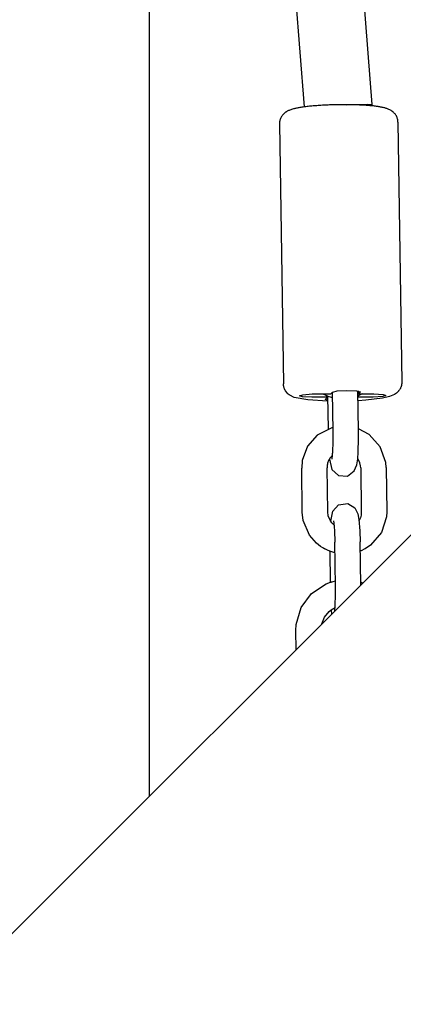
# Model space of a CAD drawing. Units: millimetres. Extents: x -9797 to 7359, y -24643 to -5478.
# Drawn here: x -3129 to -3039, y -16381 to -16148 of the extents above; entities that cross this region are included whole.
import ezdxf

# ---------------------------------------------------------------- set-up
doc = ezdxf.new("R2010")
doc.units = ezdxf.units.MM
doc.linetypes.add('K5LT_BASIC', pattern=[0])
doc.layers.add('Системный слой', color=7, linetype='Continuous')

# ---------------------------------------------------------------- blocks, each defined once
blk = doc.blocks.new('U1149')
at = {"layer": 'Системный слой', "linetype": 'K5LT_BASIC'}
for p, q in [((-3056.4, -16265.21), (-3056.53, -16264.29)), ((-3055.96, -16266.28), (-3056.4, -16265.21)), ((-3055.55, -16266.84), (-3055.96, -16266.28)), ((-3055.32, -16267.09), (-3055.55, -16266.84)), ((-3055.19, -16267.21), (-3055.32, -16267.09)), ((-3055.13, -16267.26), (-3055.19, -16267.21)), ((-3055.09, -16267.29), (-3055.13, -16267.26)), ((-3055.08, -16267.31), (-3055.09, -16267.29)), ((-3055.07, -16267.31), (-3055.08, -16267.31)), ((-3055.06, -16267.32), (-3055.07, -16267.31)), ((-3055.06, -16267.33), (-3055.06, -16267.32)), ((-3055.06, -16267.32), (-3055.06, -16267.32)), ((-3055.06, -16267.32), (-3055.06, -16267.32)), ((-3055.06, -16267.32), (-3055.06, -16267.32)), ((-3055.06, -16267.32), (-3055.06, -16267.32)), ((-3055.06, -16267.32), (-3055.06, -16267.32)), ((-3055.06, -16267.32), (-3055.06, -16267.32)), ((-3055.06, -16267.32), (-3055.06, -16267.32)), ((-3055.05, -16267.33), (-3055.06, -16267.33)), ((-3055.04, -16267.33), (-3055.05, -16267.33)), ((-3055.05, -16267.33), (-3055.05, -16267.33)), ((-3055.05, -16267.33), (-3055.05, -16267.33))]:
    blk.add_line(p, q, dxfattribs=at)
blk = doc.blocks.new('U1150')
at = {"layer": 'Системный слой', "linetype": 'K5LT_BASIC'}
for p, q in [((-3048.81, -16265.71), (-3049.12, -16266.35)), ((-3048.63, -16265.03), (-3048.81, -16265.71)), ((-3048.58, -16264.32), (-3048.63, -16265.03))]:
    blk.add_line(p, q, dxfattribs=at)
blk = doc.blocks.new('U1151')
at = {"layer": 'Системный слой', "linetype": 'K5LT_BASIC'}
for p, q in [((-3062.31, -16266.32), (-3062.53, -16264.38)), ((-3060.82, -16269.81), (-3062.31, -16266.32)), ((-3042.63, -16265.42), (-3043.82, -16269.18)), ((-3042.58, -16264.23), (-3042.63, -16265.42)), ((-3059.19, -16271.68), (-3060.82, -16269.81)), ((-3043.82, -16269.18), (-3046.39, -16272.17)), ((-3058.22, -16272.45), (-3059.19, -16271.68)), ((-3057.7, -16272.78), (-3058.22, -16272.45)), ((-3057.43, -16272.94), (-3057.7, -16272.78)), ((-3057.3, -16273.01), (-3057.43, -16272.94)), ((-3057.23, -16273.05), (-3057.3, -16273.01)), ((-3057.2, -16273.07), (-3057.23, -16273.05)), ((-3057.18, -16273.08), (-3057.2, -16273.07)), ((-3057.17, -16273.09), (-3057.18, -16273.08)), ((-3057.16, -16273.09), (-3057.17, -16273.09)), ((-3057.17, -16273.09), (-3057.17, -16273.09)), ((-3057.14, -16273.1), (-3057.16, -16273.09)), ((-3057.16, -16273.09), (-3057.16, -16273.09)), ((-3057.13, -16273.11), (-3057.14, -16273.1)), ((-3057.12, -16273.11), (-3057.13, -16273.11)), ((-3057.12, -16273.12), (-3057.12, -16273.11)), ((-3057.11, -16273.12), (-3057.12, -16273.12)), ((-3057.1, -16273.12), (-3057.11, -16273.12)), ((-3057.11, -16273.12), (-3057.11, -16273.12)), ((-3057.1, -16273.13), (-3057.1, -16273.12)), ((-3057.08, -16273.13), (-3057.1, -16273.13)), ((-3056.74, -16273.3), (-3057.08, -16273.13)), ((-3056.39, -16273.45), (-3056.74, -16273.3)), ((-3047.75, -16273.06), (-3048.63, -16273.48)), ((-3047.7, -16273.03), (-3047.75, -16273.06)), ((-3046.39, -16272.17), (-3047.7, -16273.03)), ((-3056.21, -16273.52), (-3056.39, -16273.45)), ((-3056.13, -16273.56), (-3056.21, -16273.52)), ((-3056.08, -16273.58), (-3056.13, -16273.56)), ((-3056.06, -16273.59), (-3056.08, -16273.58)), ((-3056.05, -16273.59), (-3056.06, -16273.59)), ((-3056.04, -16273.6), (-3056.05, -16273.59)), ((-3056.03, -16273.6), (-3056.04, -16273.6)), ((-3056.04, -16273.6), (-3056.04, -16273.6)), ((-3056.02, -16273.6), (-3056.03, -16273.6)), ((-3056.03, -16273.6), (-3056.03, -16273.6)), ((-3056.03, -16273.6), (-3056.03, -16273.6)), ((-3056.02, -16273.61), (-3056.02, -16273.6)), ((-3056.02, -16273.6), (-3056.02, -16273.6)), ((-3056.01, -16273.61), (-3056.02, -16273.61)), ((-3056.02, -16273.61), (-3056.02, -16273.61)), ((-3056.02, -16273.61), (-3056.02, -16273.61)), ((-3054.81, -16273.98), (-3056.01, -16273.61)), ((-3048.79, -16273.54), (-3048.81, -16273.55)), ((-3048.75, -16273.53), (-3048.79, -16273.54)), ((-3048.72, -16273.52), (-3048.75, -16273.53)), ((-3048.63, -16273.48), (-3048.72, -16273.52))]:
    blk.add_line(p, q, dxfattribs=at)
blk = doc.blocks.new('U1152')
at = {"layer": 'Системный слой', "linetype": 'K5LT_BASIC'}
for p, q in [((-3055.81, -16251.36), (-3055.99, -16251.6)), ((-3055.63, -16251.15), (-3055.81, -16251.36)), ((-3055.53, -16251.05), (-3055.63, -16251.15)), ((-3055.48, -16251), (-3055.53, -16251.05)), ((-3055.45, -16250.97), (-3055.48, -16251)), ((-3055.44, -16250.96), (-3055.45, -16250.97)), ((-3055.42, -16250.95), (-3055.44, -16250.96)), ((-3055.41, -16250.94), (-3055.42, -16250.95)), ((-3055.42, -16250.95), (-3055.42, -16250.95)), ((-3055.4, -16250.92), (-3055.41, -16250.93)), ((-3055.41, -16250.93), (-3055.41, -16250.94)), ((-3055.41, -16250.94), (-3055.41, -16250.94)), ((-3049.28, -16251.95), (-3049.44, -16251.69)), ((-3048.95, -16252.66), (-3049.28, -16251.95)), ((-3048.77, -16253.42), (-3048.95, -16252.66)), ((-3048.73, -16253.89), (-3048.77, -16253.42))]:
    blk.add_line(p, q, dxfattribs=at)
blk = doc.blocks.new('U1153')
at = {"layer": 'Системный слой', "linetype": 'K5LT_BASIC'}
for p, q in [((-3055.25, -16244.24), (-3059.03, -16246.14)), ((-3049.22, -16244.59), (-3049.24, -16244.58)), ((-3046.72, -16245.97), (-3049.22, -16244.59)), ((-3059.03, -16246.14), (-3061.28, -16248.74)), ((-3044.13, -16248.87), (-3046.72, -16245.97)), ((-3061.28, -16248.74), (-3062.53, -16252.09)), ((-3042.82, -16252.61), (-3044.13, -16248.87)), ((-3062.53, -16252.09), (-3062.68, -16253.96)), ((-3042.73, -16253.8), (-3042.82, -16252.61))]:
    blk.add_line(p, q, dxfattribs=at)
blk = doc.blocks.new('U1565')
at = {"layer": 'Системный слой', "linetype": 'K5LT_BASIC'}
for p, q in [((-3067, -16234.07), (-3067, -16233.99)), ((-3066.99, -16234.18), (-3067, -16234.07)), ((-3066.99, -16234.24), (-3066.99, -16234.18)), ((-3066.99, -16234.27), (-3066.99, -16234.24)), ((-3066.98, -16234.29), (-3066.99, -16234.27)), ((-3066.97, -16234.42), (-3066.98, -16234.29)), ((-3066.98, -16234.29), (-3066.98, -16234.29)), ((-3066.94, -16234.55), (-3066.97, -16234.42)), ((-3066.93, -16234.61), (-3066.94, -16234.55)), ((-3066.92, -16234.64), (-3066.93, -16234.61)), ((-3066.92, -16234.66), (-3066.92, -16234.64)), ((-3066.92, -16234.67), (-3066.92, -16234.66)), ((-3066.89, -16234.79), (-3066.92, -16234.67)), ((-3066.85, -16234.92), (-3066.89, -16234.79)), ((-3066.83, -16234.98), (-3066.85, -16234.92)), ((-3066.82, -16235.01), (-3066.83, -16234.98)), ((-3066.81, -16235.02), (-3066.82, -16235.01)), ((-3066.81, -16235.03), (-3066.81, -16235.02)), ((-3066.76, -16235.15), (-3066.81, -16235.03)), ((-3066.71, -16235.27), (-3066.76, -16235.15)), ((-3066.68, -16235.33), (-3066.71, -16235.27)), ((-3066.67, -16235.36), (-3066.68, -16235.33)), ((-3066.66, -16235.38), (-3066.67, -16235.36)), ((-3066.59, -16235.5), (-3066.66, -16235.38)), ((-3066.66, -16235.38), (-3066.66, -16235.38)), ((-3066.53, -16235.61), (-3066.59, -16235.5)), ((-3066.49, -16235.67), (-3066.53, -16235.61)), ((-3066.47, -16235.7), (-3066.49, -16235.67)), ((-3066.46, -16235.71), (-3066.47, -16235.7)), ((-3066.46, -16235.72), (-3066.46, -16235.71)), ((-3066.22, -16236.03), (-3066.46, -16235.72)), ((-3065.93, -16236.33), (-3066.22, -16236.03)), ((-3065.81, -16236.43), (-3065.93, -16236.33)), ((-3065.69, -16236.52), (-3065.81, -16236.43)), ((-3065.64, -16236.57), (-3065.69, -16236.52)), ((-3065.58, -16236.61), (-3065.64, -16236.57)), ((-3065.55, -16236.63), (-3065.58, -16236.61)), ((-3065.51, -16236.65), (-3065.55, -16236.63)), ((-3065.47, -16236.68), (-3065.51, -16236.65)), ((-3064.45, -16237.17), (-3065.47, -16236.68)), ((-3061.23, -16237.8), (-3064.45, -16237.17)), ((-3056.54, -16238.08), (-3061.23, -16237.8))]:
    blk.add_line(p, q, dxfattribs=at)
blk = doc.blocks.new('U1566')
at = {"layer": 'Системный слой', "linetype": 'K5LT_BASIC'}
for p, q in [((-3039.01, -16233.57), (-3039.02, -16233.95)), ((-3040.08, -16236.01), (-3040.24, -16236.15)), ((-3039.91, -16235.84), (-3040.08, -16236.01)), ((-3039.83, -16235.75), (-3039.91, -16235.84)), ((-3039.78, -16235.7), (-3039.83, -16235.75)), ((-3039.76, -16235.68), (-3039.78, -16235.7)), ((-3039.75, -16235.67), (-3039.76, -16235.68)), ((-3039.67, -16235.56), (-3039.75, -16235.66)), ((-3039.75, -16235.66), (-3039.75, -16235.67)), ((-3039.59, -16235.46), (-3039.67, -16235.56)), ((-3039.56, -16235.4), (-3039.59, -16235.46)), ((-3039.54, -16235.38), (-3039.56, -16235.4)), ((-3039.53, -16235.36), (-3039.54, -16235.38)), ((-3039.46, -16235.24), (-3039.53, -16235.36)), ((-3039.53, -16235.36), (-3039.53, -16235.36)), ((-3039.39, -16235.14), (-3039.46, -16235.24)), ((-3039.36, -16235.08), (-3039.39, -16235.14)), ((-3039.35, -16235.05), (-3039.36, -16235.08)), ((-3039.34, -16235.04), (-3039.35, -16235.05)), ((-3039.28, -16234.91), (-3039.34, -16235.03)), ((-3039.34, -16235.03), (-3039.34, -16235.04)), ((-3039.23, -16234.8), (-3039.28, -16234.91)), ((-3039.21, -16234.74), (-3039.23, -16234.8)), ((-3039.2, -16234.71), (-3039.21, -16234.74)), ((-3039.19, -16234.69), (-3039.2, -16234.71)), ((-3039.15, -16234.56), (-3039.19, -16234.69)), ((-3039.19, -16234.69), (-3039.19, -16234.69)), ((-3039.11, -16234.44), (-3039.15, -16234.56)), ((-3039.1, -16234.38), (-3039.11, -16234.44)), ((-3039.09, -16234.35), (-3039.1, -16234.38)), ((-3039.06, -16234.19), (-3039.09, -16234.32)), ((-3039.09, -16234.32), (-3039.09, -16234.33)), ((-3039.09, -16234.33), (-3039.09, -16234.35)), ((-3039.04, -16234.07), (-3039.06, -16234.19)), ((-3039.03, -16234.01), (-3039.04, -16234.07)), ((-3039.02, -16233.96), (-3039.03, -16233.98)), ((-3039.03, -16233.98), (-3039.03, -16234.01)), ((-3039.02, -16233.95), (-3039.02, -16233.96)), ((-3047.49, -16237.85), (-3049.34, -16237.98)), ((-3043.59, -16237.38), (-3047.49, -16237.85)), ((-3041.89, -16236.98), (-3043.59, -16237.38)), ((-3041.12, -16236.69), (-3041.89, -16236.98)), ((-3040.71, -16236.47), (-3041.12, -16236.69)), ((-3040.51, -16236.34), (-3040.71, -16236.47)), ((-3040.4, -16236.27), (-3040.51, -16236.34)), ((-3040.35, -16236.23), (-3040.4, -16236.27)), ((-3040.32, -16236.21), (-3040.35, -16236.23)), ((-3040.29, -16236.19), (-3040.32, -16236.21)), ((-3040.24, -16236.15), (-3040.29, -16236.19))]:
    blk.add_line(p, q, dxfattribs=at)
blk = doc.blocks.new('U1567')
at = {"layer": 'Системный слой', "linetype": 'K5LT_BASIC'}
for p, q in [((-3045.74, -16237.14), (-3046.41, -16237.15)), ((-3043.53, -16236.97), (-3045.74, -16237.14)), ((-3045.62, -16236.36), (-3043.45, -16236.48)), ((-3042.76, -16236.71), (-3043.53, -16236.97)), ((-3043.45, -16236.48), (-3042.76, -16236.71))]:
    blk.add_line(p, q, dxfattribs=at)
blk = doc.blocks.new('U1568')
at = {"layer": 'Системный слой', "linetype": 'K5LT_BASIC'}
for p, q in [((-3063.16, -16236.81), (-3062.39, -16236.54)), ((-3062.47, -16237.03), (-3063.16, -16236.81)), ((-3060.3, -16237.15), (-3062.47, -16237.03)), ((-3062.39, -16236.54), (-3060.19, -16236.37)), ((-3060.19, -16236.37), (-3059.52, -16236.36))]:
    blk.add_line(p, q, dxfattribs=at)
blk = doc.blocks.new('U1569')
at = {"layer": 'Системный слой', "linetype": 'K5LT_BASIC'}
for p, q in [((-3057.06, -16237.65), (-3057.03, -16237.6)), ((-3056.55, -16237.85), (-3057.06, -16237.65))]:
    blk.add_line(p, q, dxfattribs=at)
blk = doc.blocks.new('U1570')
at = {"layer": 'Системный слой', "linetype": 'K5LT_BASIC'}
for p, q in [((-3055.34, -16235.91), (-3054.32, -16235.66)), ((-3054.32, -16235.66), (-3051.98, -16235.52)), ((-3051.98, -16235.52), (-3049.73, -16235.61)), ((-3049.73, -16235.61), (-3048.86, -16235.86)), ((-3048.86, -16235.86), (-3048.89, -16235.91))]:
    blk.add_line(p, q, dxfattribs=at)
blk = doc.blocks.new('U2084')
at = {"layer": 'Системный слой', "linetype": 'K5LT_BASIC'}
blk.add_line((-3319.35, -16552.25), (-3003.96, -16236.86), dxfattribs=at)
blk = doc.blocks.new('U2385')
at = {"layer": 'Системный слой', "linetype": 'K5LT_BASIC'}
for p, q in [((-3054.7, -16284.55), (-3054.69, -16282.34)), ((-3054.69, -16282.34), (-3054.69, -16281.87)), ((-3054.73, -16285.78), (-3054.7, -16284.55)), ((-3054.83, -16287.42), (-3054.81, -16287.19)), ((-3054.81, -16287.19), (-3054.79, -16286.93)), ((-3054.79, -16286.81), (-3054.78, -16286.76)), ((-3054.79, -16286.85), (-3054.79, -16286.81)), ((-3054.79, -16286.88), (-3054.79, -16286.85)), ((-3054.79, -16286.93), (-3054.79, -16286.88)), ((-3054.78, -16286.76), (-3054.77, -16286.63)), ((-3054.77, -16286.63), (-3054.76, -16286.36)), ((-3054.76, -16286.36), (-3054.73, -16285.78)), ((-3054.86, -16287.72), (-3054.85, -16287.7)), ((-3054.86, -16287.76), (-3054.86, -16287.72)), ((-3054.85, -16287.61), (-3054.84, -16287.58)), ((-3054.85, -16287.62), (-3054.85, -16287.61)), ((-3054.85, -16287.63), (-3054.85, -16287.62)), ((-3054.85, -16287.64), (-3054.85, -16287.63)), ((-3054.85, -16287.63), (-3054.85, -16287.63)), ((-3054.85, -16287.63), (-3054.85, -16287.63)), ((-3054.85, -16287.65), (-3054.85, -16287.64)), ((-3054.85, -16287.64), (-3054.85, -16287.64)), ((-3054.85, -16287.64), (-3054.85, -16287.64)), ((-3054.85, -16287.66), (-3054.85, -16287.65)), ((-3054.85, -16287.65), (-3054.85, -16287.65)), ((-3054.85, -16287.65), (-3054.85, -16287.65)), ((-3054.85, -16287.67), (-3054.85, -16287.66)), ((-3054.85, -16287.69), (-3054.85, -16287.67)), ((-3054.85, -16287.7), (-3054.85, -16287.69)), ((-3054.84, -16287.53), (-3054.83, -16287.42)), ((-3054.84, -16287.58), (-3054.84, -16287.53))]:
    blk.add_line(p, q, dxfattribs=at)
blk = doc.blocks.new('U2386')
at = {"layer": 'Системный слой', "linetype": 'K5LT_BASIC'}
for p, q in [((-3055.7, -16287.47), (-3055.67, -16287.83)), ((-3055.67, -16287.83), (-3055.64, -16288.18)), ((-3055.64, -16288.18), (-3055.6, -16288.5))]:
    blk.add_line(p, q, dxfattribs=at)
blk = doc.blocks.new('U2387')
at = {"layer": 'Системный слой', "linetype": 'K5LT_BASIC'}
for p, q in [((-3055.32, -16264.15), (-3053.95, -16262.63)), ((-3053.95, -16262.63), (-3051.8, -16262.32)), ((-3051.8, -16262.32), (-3050.13, -16263.33)), ((-3050.13, -16263.33), (-3049.41, -16264.71)), ((-3055.82, -16266.5), (-3055.32, -16264.15)), ((-3049.41, -16264.71), (-3049.15, -16266.07)), ((-3049.15, -16266.07), (-3048.93, -16268.79)), ((-3048.93, -16268.79), (-3048.85, -16271.35))]:
    blk.add_line(p, q, dxfattribs=at)
blk = doc.blocks.new('U3188')
at = {"layer": 'Системный слой', "linetype": 'K5LT_BASIC'}
for p, q in [((-3055.72, -16287.48), (-3054.79, -16286.93)), ((-3057.91, -16290.81), (-3057.28, -16289.22)), ((-3057.28, -16289.22), (-3056.21, -16287.89)), ((-3056.21, -16287.89), (-3055.74, -16287.5)), ((-3055.74, -16287.5), (-3055.72, -16287.48))]:
    blk.add_line(p, q, dxfattribs=at)
blk = doc.blocks.new('U3189')
at = {"layer": 'Системный слой', "linetype": 'K5LT_BASIC'}
for p, q in [((-3060.38, -16283.57), (-3056.92, -16281.31)), ((-3056.92, -16281.31), (-3055.9, -16280.93)), ((-3055.9, -16280.93), (-3055.79, -16280.89)), ((-3055.79, -16280.89), (-3055.73, -16280.88)), ((-3055.73, -16280.88), (-3055.71, -16280.87)), ((-3055.71, -16280.87), (-3055.64, -16280.85)), ((-3055.64, -16280.85), (-3055.5, -16280.81)), ((-3055.5, -16280.81), (-3055.22, -16280.74)), ((-3055.22, -16280.74), (-3054.71, -16280.61)), ((-3048.7, -16280.9), (-3048.69, -16280.91)), ((-3048.69, -16280.91), (-3048.68, -16280.91)), ((-3048.68, -16280.91), (-3048.67, -16280.91)), ((-3048.67, -16280.91), (-3048.67, -16280.92)), ((-3048.67, -16280.92), (-3048.67, -16280.92)), ((-3048.67, -16280.92), (-3048.67, -16280.92)), ((-3048.67, -16280.92), (-3048.66, -16280.92)), ((-3048.66, -16280.92), (-3048.66, -16280.92)), ((-3048.66, -16280.92), (-3048.66, -16280.92)), ((-3048.66, -16280.92), (-3048.65, -16280.92)), ((-3048.65, -16280.92), (-3048.65, -16280.92)), ((-3048.65, -16280.92), (-3048.64, -16280.93)), ((-3048.64, -16280.93), (-3048.62, -16280.93)), ((-3048.62, -16280.93), (-3048.6, -16280.94)), ((-3048.6, -16280.94), (-3048.54, -16280.96)), ((-3048.54, -16280.96), (-3048.43, -16280.99)), ((-3048.43, -16280.99), (-3048.3, -16281.04)), ((-3048.3, -16281.04), (-3048.18, -16281.08)), ((-3062.84, -16286.9), (-3060.38, -16283.57)), ((-3064, -16290.91), (-3062.84, -16286.9)), ((-3064.07, -16292.34), (-3064, -16290.91))]:
    blk.add_line(p, q, dxfattribs=at)
blk = doc.blocks.new('U4537')
at = {"layer": 'Системный слой', "linetype": 'K5LT_BASIC'}
for p, q in [((-3049.23, -16247.38), (-3049.24, -16245.05)), ((-3049.3, -16249.69), (-3049.23, -16247.38)), ((-3049.36, -16250.71), (-3049.3, -16249.69)), ((-3056.14, -16251.83), (-3055.55, -16254.23)), ((-3049.65, -16253.13), (-3049.44, -16251.69)), ((-3049.44, -16251.64), (-3049.43, -16251.61)), ((-3049.44, -16251.65), (-3049.44, -16251.64)), ((-3049.44, -16251.66), (-3049.44, -16251.65)), ((-3049.44, -16251.69), (-3049.44, -16251.66)), ((-3049.43, -16251.56), (-3049.42, -16251.51)), ((-3049.43, -16251.59), (-3049.43, -16251.56)), ((-3049.43, -16251.6), (-3049.43, -16251.59)), ((-3049.43, -16251.61), (-3049.43, -16251.6)), ((-3049.42, -16251.51), (-3049.41, -16251.4)), ((-3049.41, -16251.4), (-3049.39, -16251.18)), ((-3049.39, -16251.18), (-3049.36, -16250.71)), ((-3055.55, -16254.23), (-3054.01, -16255.69)), ((-3051.85, -16255.79), (-3050.25, -16254.58)), ((-3050.25, -16254.58), (-3049.65, -16253.13)), ((-3054.01, -16255.69), (-3051.85, -16255.79))]:
    blk.add_line(p, q, dxfattribs=at)
blk = doc.blocks.new('U5579')
at = {"layer": 'Системный слой', "linetype": 'K5LT_BASIC'}
for p, q in [((-3057.69, -16236.37), (-3057.71, -16236.36)), ((-3057.68, -16236.38), (-3057.69, -16236.37)), ((-3057.67, -16236.38), (-3057.68, -16236.38)), ((-3057.66, -16236.39), (-3057.67, -16236.38)), ((-3057.65, -16236.39), (-3057.66, -16236.39)), ((-3057.66, -16236.39), (-3057.66, -16236.39)), ((-3057.64, -16236.4), (-3057.65, -16236.39)), ((-3057.65, -16236.39), (-3057.65, -16236.39)), ((-3057.63, -16236.4), (-3057.64, -16236.4)), ((-3057.45, -16236.49), (-3057.63, -16236.4)), ((-3057.02, -16236.69), (-3057.45, -16236.49)), ((-3056.8, -16236.78), (-3057.02, -16236.69)), ((-3056.69, -16236.82), (-3056.8, -16236.78)), ((-3056.64, -16236.85), (-3056.69, -16236.82)), ((-3056.61, -16236.86), (-3056.64, -16236.85)), ((-3056.6, -16236.86), (-3056.61, -16236.86)), ((-3056.59, -16236.87), (-3056.6, -16236.86)), ((-3056.58, -16236.87), (-3056.59, -16236.87)), ((-3056.57, -16236.87), (-3056.58, -16236.87)), ((-3056.58, -16236.87), (-3056.58, -16236.87)), ((-3056.57, -16236.88), (-3056.57, -16236.87)), ((-3056.56, -16236.88), (-3056.57, -16236.88)), ((-3056.57, -16236.88), (-3056.57, -16236.88)), ((-3056.57, -16236.88), (-3056.57, -16236.88)), ((-3056.57, -16236.88), (-3056.57, -16236.88)), ((-3056.57, -16236.88), (-3056.57, -16236.88)), ((-3056.57, -16236.88), (-3056.57, -16236.88)), ((-3056.57, -16236.88), (-3056.57, -16236.88)), ((-3056.16, -16237.02), (-3056.56, -16236.88)), ((-3056.56, -16236.88), (-3056.56, -16236.88)), ((-3055.35, -16237.25), (-3056.16, -16237.02)), ((-3049.34, -16236.82), (-3049.36, -16236.82)), ((-3049.3, -16236.8), (-3049.34, -16236.82)), ((-3049.27, -16236.79), (-3049.3, -16236.8)), ((-3049.18, -16236.75), (-3049.27, -16236.79)), ((-3049.02, -16236.68), (-3049.18, -16236.75)), ((-3048.69, -16236.53), (-3049.02, -16236.68)), ((-3048.36, -16236.36), (-3048.69, -16236.53))]:
    blk.add_line(p, q, dxfattribs=at)
blk = doc.blocks.new('U6101')
at = {"layer": 'Системный слой', "linetype": 'K5LT_BASIC'}
blk.add_line((-3098.74, -15997.83), (-3098.74, -16331.64), dxfattribs=at)
blk = doc.blocks.new('U7694')
at = {"layer": 'Системный слой', "linetype": 'K5LT_BASIC'}
for p, q in [((-3052.12, -16167.9), (-3047.16, -16167.8)), ((-3047.16, -16167.8), (-3046, -16167.87)), ((-3046, -16167.87), (-3045.98, -16167.89)), ((-3045.98, -16167.89), (-3045.98, -16167.89))]:
    blk.add_line(p, q, dxfattribs=at)

msp = doc.modelspace()

# ---------------------------------------------------------------- linework, layer by layer
at = {"layer": 'Системный слой', "linetype": 'K5LT_BASIC'}
for p, q in [((-3045.98, -16167.89), (-3060.62, -15984.29)), ((-3061.99, -16168.43), (-3076.61, -15985.05)), ((-3045.98, -16168.19), (-3045.98, -16167.89)), ((-3067.92, -16172.44), (-3067, -16233.99)), ((-3039.92, -16172.03), (-3039.01, -16233.57)), ((-3055.79, -16236.36), (-3055.37, -16235.94)), ((-3055.24, -16245.14), (-3055.37, -16235.94)), ((-3049.24, -16245.05), (-3049.38, -16235.66)), ((-3049.35, -16235.66), (-3049.34, -16236.36)), ((-3048.89, -16235.91), (-3049.34, -16236.36)), ((-3056.58, -16237.15), (-3060.3, -16237.15)), ((-3059.52, -16236.36), (-3055.79, -16236.36)), ((-3057.03, -16237.6), (-3056.58, -16237.15)), ((-3056.58, -16236.87), (-3056.58, -16237.15)), ((-3056.56, -16236.88), (-3056.44, -16244.63)), ((-3046.41, -16237.15), (-3049.35, -16237.15)), ((-3049.34, -16236.36), (-3045.62, -16236.36)), ((-3062.53, -16264.38), (-3062.68, -16253.96)), ((-3056.53, -16264.29), (-3056.68, -16253.87)), ((-3048.73, -16253.89), (-3048.58, -16264.32)), ((-3042.73, -16253.8), (-3042.58, -16264.23)), ((-3054.69, -16281.87), (-3054.85, -16271.44)), ((-3048.69, -16281.59), (-3048.85, -16271.35)), ((-3056.01, -16273.61), (-3055.91, -16280.93)), ((-3064, -16296.9), (-3064.07, -16292.34))]:
    msp.add_line(p, q, dxfattribs=at)
for points, knots in [([(-3039.92, -16172.03), (-3039.92, -16171.9), (-3039.93, -16171.77), (-3039.97, -16171.53), (-3039.99, -16171.4), (-3040.05, -16171.16), (-3040.09, -16171.04), (-3040.18, -16170.8), (-3040.24, -16170.69), (-3040.35, -16170.47), (-3040.42, -16170.36), (-3040.56, -16170.15), (-3040.64, -16170.05), (-3040.81, -16169.86), (-3040.9, -16169.77), (-3041, -16169.67), (-3041.02, -16169.66), (-3041.1, -16169.59), (-3041.17, -16169.53), (-3041.25, -16169.47), (-3041.27, -16169.46), (-3041.3, -16169.44), (-3041.31, -16169.43), (-3041.44, -16169.34), (-3041.55, -16169.26), (-3041.79, -16169.13), (-3041.91, -16169.07), (-3042.16, -16168.96), (-3042.28, -16168.91), (-3042.5, -16168.83), (-3042.6, -16168.8), (-3042.79, -16168.74), (-3042.89, -16168.71), (-3043.12, -16168.64), (-3043.26, -16168.61), (-3043.54, -16168.55), (-3043.69, -16168.52), (-3044.08, -16168.44), (-3044.33, -16168.4), (-3044.87, -16168.32), (-3045.17, -16168.28), (-3045.64, -16168.22), (-3045.81, -16168.2), (-3046.14, -16168.17), (-3046.3, -16168.16), (-3046.75, -16168.12), (-3047.04, -16168.09), (-3047.72, -16168.04), (-3048.11, -16168.02), (-3048.66, -16167.99), (-3048.8, -16167.99), (-3049.24, -16167.97), (-3049.53, -16167.96), (-3050.26, -16167.93), (-3050.71, -16167.92), (-3051.62, -16167.91), (-3052.08, -16167.9), (-3053.02, -16167.9), (-3053.49, -16167.91), (-3054.44, -16167.92), (-3054.91, -16167.93), (-3055.85, -16167.96), (-3056.32, -16167.98), (-3057.23, -16168.02), (-3057.68, -16168.04), (-3058.56, -16168.1), (-3058.98, -16168.13), (-3059.81, -16168.19), (-3060.2, -16168.23), (-3060.97, -16168.3), (-3061.33, -16168.34), (-3061.79, -16168.4), (-3061.89, -16168.41), (-3062.06, -16168.44), (-3062.12, -16168.44), (-3062.51, -16168.5), (-3062.82, -16168.54), (-3063.4, -16168.64), (-3063.67, -16168.69), (-3064.18, -16168.8), (-3064.42, -16168.86), (-3064.78, -16168.96), (-3064.92, -16169), (-3065.19, -16169.08), (-3065.32, -16169.13), (-3065.56, -16169.22), (-3065.67, -16169.26), (-3065.88, -16169.36), (-3065.99, -16169.41), (-3066.16, -16169.51), (-3066.21, -16169.54), (-3066.32, -16169.61), (-3066.38, -16169.64), (-3066.45, -16169.69), (-3066.46, -16169.7), (-3066.49, -16169.72), (-3066.5, -16169.73), (-3066.53, -16169.75), (-3066.55, -16169.76), (-3066.61, -16169.81), (-3066.65, -16169.84), (-3066.76, -16169.93), (-3066.84, -16170), (-3067.01, -16170.16), (-3067.1, -16170.26), (-3067.27, -16170.47), (-3067.35, -16170.58), (-3067.49, -16170.8), (-3067.55, -16170.91), (-3067.66, -16171.15), (-3067.71, -16171.27), (-3067.79, -16171.51), (-3067.83, -16171.63), (-3067.88, -16171.88), (-3067.9, -16172.01), (-3067.92, -16172.24), (-3067.92, -16172.34), (-3067.92, -16172.44)], [0, 0, 0, 0, 0.304964, 0.304964, 0.610485, 0.610485, 0.918737, 0.918737, 1.230596, 1.230596, 1.548899, 1.548899, 1.879235, 1.879235, 2.226509, 2.226509, 2.294065, 2.294065, 2.539062, 2.539062, 2.600311, 2.600311, 2.66156, 2.66156, 3.090071, 3.090071, 3.588784, 3.588784, 4.101898, 4.101898, 4.518101, 4.518101, 4.934304, 4.934304, 5.503482, 5.503482, 6.07266, 6.07266, 6.990534, 6.990534, 7.961089, 7.961089, 8.473664, 8.473664, 8.94726, 8.94726, 9.754403, 9.754403, 10.776673, 10.776673, 11.131586, 11.131586, 11.841412, 11.841412, 12.881192, 12.881192, 13.927328, 13.927328, 14.981481, 14.981481, 16.043404, 16.043404, 17.097488, 17.097488, 18.143896, 18.143896, 19.1835, 19.1835, 20.211456, 20.211456, 21.233339, 21.233339, 21.537003, 21.537003, 21.736048, 21.736048, 22.724567, 22.724567, 23.704869, 23.704869, 24.630914, 24.630914, 25.209543, 25.209543, 25.788171, 25.788171, 26.240067, 26.240067, 26.691963, 26.691963, 26.923524, 26.923524, 27.137426, 27.137426, 27.190902, 27.190902, 27.244377, 27.244377, 27.318261, 27.318261, 27.466028, 27.466028, 27.761563, 27.761563, 28.138003, 28.138003, 28.485161, 28.485161, 28.813189, 28.813189, 29.130474, 29.130474, 29.441668, 29.441668, 29.749409, 29.749409, 30, 30, 30, 30]), ([(-3055.51, -16251.82), (-3055.5, -16251.79), (-3055.5, -16251.77), (-3055.49, -16251.72), (-3055.49, -16251.7), (-3055.48, -16251.67), (-3055.48, -16251.66), (-3055.48, -16251.64), (-3055.48, -16251.64), (-3055.46, -16251.55), (-3055.45, -16251.44), (-3055.43, -16251.23), (-3055.42, -16251.13), (-3055.4, -16251), (-3055.4, -16250.96), (-3055.39, -16250.92), (-3055.39, -16250.91), (-3055.39, -16250.82), (-3055.38, -16250.73), (-3055.36, -16250.5), (-3055.35, -16250.35), (-3055.34, -16250.16), (-3055.33, -16250.11), (-3055.32, -16249.86), (-3055.31, -16249.64), (-3055.28, -16249.18), (-3055.27, -16248.95), (-3055.26, -16248.45), (-3055.25, -16248.19), (-3055.24, -16247.66), (-3055.23, -16247.39), (-3055.23, -16246.84), (-3055.23, -16246.56), (-3055.23, -16246), (-3055.23, -16245.72), (-3055.23, -16245.34), (-3055.23, -16245.24), (-3055.24, -16245.14)], [0, 0, 0, 0, 0.325539, 0.325539, 0.481351, 0.481351, 0.541632, 0.541632, 0.601912, 0.601912, 1.172353, 1.172353, 1.611454, 1.611454, 1.754349, 1.754349, 1.780118, 1.780118, 2.118008, 2.118008, 2.606253, 2.606253, 2.755625, 2.755625, 3.403861, 3.403861, 4.062672, 4.062672, 4.728099, 4.728099, 5.399454, 5.399454, 6.075038, 6.075038, 6.755328, 6.755328, 7, 7, 7, 7]), ([(-3055.99, -16251.6), (-3056, -16251.6), (-3056, -16251.61), (-3056.01, -16251.62), (-3056.01, -16251.63), (-3056.03, -16251.65), (-3056.04, -16251.66), (-3056.06, -16251.7), (-3056.08, -16251.73), (-3056.11, -16251.78), (-3056.13, -16251.81), (-3056.15, -16251.85), (-3056.16, -16251.87), (-3056.22, -16251.96), (-3056.26, -16252.04), (-3056.37, -16252.26), (-3056.42, -16252.41), (-3056.52, -16252.69), (-3056.56, -16252.84), (-3056.63, -16253.14), (-3056.65, -16253.3), (-3056.68, -16253.59), (-3056.68, -16253.73), (-3056.68, -16253.87)], [0, 0, 0, 0, 0.038209, 0.038209, 0.095521, 0.095521, 0.191043, 0.191043, 0.362981, 0.362981, 0.551081, 0.551081, 0.668649, 0.668649, 1.203569, 1.203569, 2.101643, 2.101643, 3.000512, 3.000512, 3.900011, 3.900011, 4.712497, 4.712497, 4.712497, 4.712497]), ([(-3055.17, -16266.39), (-3055.17, -16266.4), (-3055.17, -16266.4), (-3055.16, -16266.43), (-3055.16, -16266.45), (-3055.15, -16266.5), (-3055.15, -16266.51), (-3055.14, -16266.54), (-3055.14, -16266.55), (-3055.14, -16266.56), (-3055.14, -16266.57), (-3055.12, -16266.66), (-3055.11, -16266.77), (-3055.08, -16267.01), (-3055.06, -16267.15), (-3055.05, -16267.31), (-3055.05, -16267.32), (-3055.04, -16267.41), (-3055.03, -16267.49), (-3055.01, -16267.75), (-3054.99, -16267.94), (-3054.96, -16268.35), (-3054.95, -16268.56), (-3054.92, -16269.02), (-3054.91, -16269.26), (-3054.89, -16269.76), (-3054.88, -16270.01), (-3054.86, -16270.54), (-3054.86, -16270.81), (-3054.85, -16271.2), (-3054.85, -16271.32), (-3054.85, -16271.44)], [0, 0, 0, 0, 0.093375, 0.093375, 0.373994, 0.373994, 0.507547, 0.507547, 0.571108, 0.571108, 0.634669, 0.634669, 1.236154, 1.236154, 1.876994, 1.876994, 1.920587, 1.920587, 2.233273, 2.233273, 2.90559, 2.90559, 3.589104, 3.589104, 4.283769, 4.283769, 4.985058, 4.985058, 5.693301, 5.693301, 6, 6, 6, 6])]:
    msp.add_open_spline(points, degree=3, knots=knots, dxfattribs=at)

# ---------------------------------------------------------------- block references
at = {"layer": 'Системный слой'}
for name in ['U6101', 'U2084', 'U7694', 'U1566', 'U1565', 'U1570', 'U1568', 'U5579', 'U1569', 'U1567', 'U1153', 'U4537', 'U1152', 'U2387', 'U1151', 'U1149', 'U1150', 'U3189', 'U2385', 'U3188', 'U2386']:
    msp.add_blockref(name, (0, 0), dxfattribs=at)

doc.saveas('drawing.dxf')
